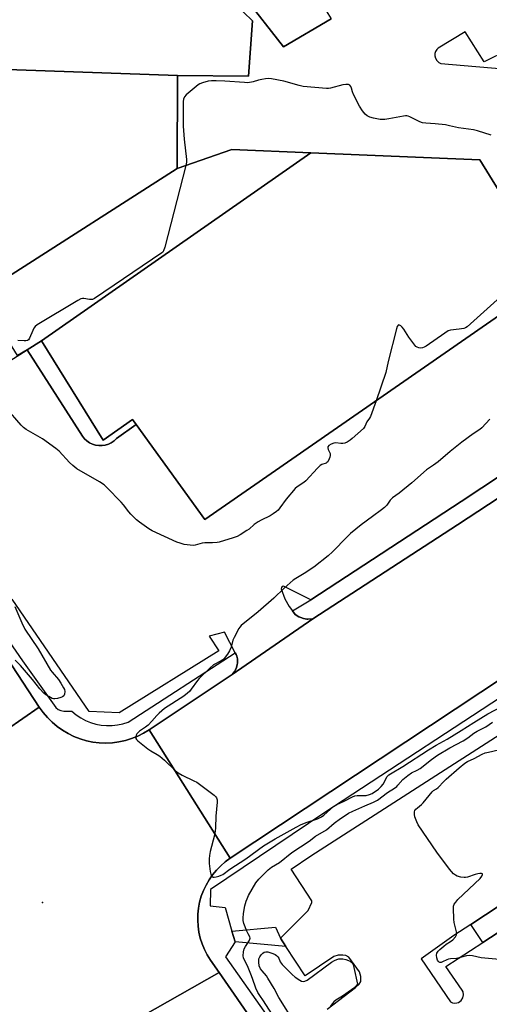
# Model space of a CAD drawing. Units: inches. Extents: x 1273762 to 1279762, y 505452 to 509453.
# Drawn here: x 1277105 to 1277308, y 508074 to 508501 of the extents above; entities that cross this region are included whole.
import ezdxf

# ---------------------------------------------------------------- set-up
doc = ezdxf.new("R2010")
doc.units = ezdxf.units.IN
doc.header["$MEASUREMENT"] = 0
for name, color, linetype in [('BLDG-Footprint', 5, 'Continuous'), ('ELEV-Spot Elevation', 7, 'Continuous'), ('TRANS-Non Street Sidewalk', 7, 'Continuous'), ('TRANS-Parking Lot', 4, 'Continuous'), ('TRANS-Road', 130, 'Continuous'), ('TRANS-Street Sidewalk', 7, 'Continuous'), ('Undefined', 1, 'Continuous')]:
    doc.layers.add(name, color=color, linetype=linetype)

msp = doc.modelspace()

# ---------------------------------------------------------------- linework, layer by layer
at = {"layer": 'BLDG-Footprint'}
for points, elevation in [([(1277234.94, 508509.1), (1277239.99, 508500.93), (1277219.32, 508488.87), (1277202.16, 508510.89), (1277198.05, 508507.6), (1277205.87, 508500.12), (1277204.21, 508476.1), (1277173.45, 508476.44), (1277038.35, 508481.14), (1277038.55, 508508.67), (1277055.88, 508519.27), (1277078.83, 508519.35), (1277081.97, 508534.55), (1277082.63, 508537.75), (1277101.44, 508538.15), (1277101.85, 508545.67), (1277167.11, 508545.79), (1277182.42, 508535.33), (1277187.21, 508537.75), (1277208.5, 508548.49)], 399.38), ([(1277173.45, 508476.44), (1277173.38, 508436.15), (1277099.97, 508389.15), (1277093.67, 508398.33), (1277088.93, 508405.22), (1277062.84, 508443.18), (1277058.47, 508449.54), (1277038.33, 508478.83), (1277038.35, 508481.14)], 398.68), ([(1277231.08, 508442.93), (1277114.65, 508361.51), (1277108.43, 508357.71), (1277104.32, 508355.29), (1277098.54, 508364.54), (1277092.59, 508374.08), (1277087.97, 508381.48), (1277099.97, 508389.15), (1277173.38, 508436.15), (1277196.96, 508444.34)], 397.94), ([(1277114.65, 508361.51), (1277231.08, 508442.93), (1277304.25, 508439.9), (1277335.75, 508388.67), (1277185.3, 508284.31), (1277155.63, 508325.39), (1277154.06, 508327.56), (1277141.31, 508318.54)], 397.26)]:
    msp.add_lwpolyline(points, close=True, dxfattribs=dict(at, elevation=elevation))
at = {"layer": 'ELEV-Spot Elevation'}
msp.add_point((1277115.1, 508118.5, 395.89), dxfattribs=at)
at = {"layer": 'TRANS-Non Street Sidewalk'}
for points in [[(1277155.63, 508325.39), (1277147.03, 508319.23), (1277146, 508318.27), (1277144.84, 508317.47), (1277143.57, 508316.85), (1277142.22, 508316.43), (1277140.82, 508316.21), (1277139.41, 508316.21), (1277138.01, 508316.42), (1277136.66, 508316.84), (1277135.39, 508317.45), (1277134.22, 508318.25), (1277133.19, 508319.22), (1277132.31, 508320.32), (1277108.43, 508357.71), (1277114.65, 508361.51), (1277141.31, 508318.54), (1277154.06, 508327.56)], [(1277217.94, 508103.02), (1277220.35, 508099.35), (1277198.34, 508101.49), (1277197, 508106.04), (1277215.89, 508107.76)]]:
    msp.add_lwpolyline(points, close=True, dxfattribs=at)
at = {"layer": 'TRANS-Parking Lot'}
for points in [[(1277202.16, 508510.89, 0), (1277219.32, 508488.87, 0), (1277239.99, 508500.93, 0)], [(1277100.89, 508352.88, 0), (1277108.43, 508357.71, 0), (1277132.31, 508320.32, 0), (1277133.19, 508319.22, 0), (1277134.22, 508318.25, 0), (1277135.39, 508317.45, 0), (1277136.66, 508316.84, 0), (1277138.01, 508316.42, 0), (1277139.41, 508316.21, 0), (1277140.82, 508316.21, 0), (1277142.22, 508316.43, 0), (1277143.57, 508316.85, 0), (1277144.84, 508317.47, 0), (1277146, 508318.27, 0), (1277147.03, 508319.23, 0), (1277155.63, 508325.39, 0), (1277185.3, 508284.31, 0), (1277335.75, 508388.67, 0), (1277304.25, 508439.9, 0), (1277231.08, 508442.93, 0), (1277196.96, 508444.34, 0), (1277173.38, 508436.15, 0), (1277173.45, 508476.44, 0), (1277204.21, 508476.1, 0), (1277205.87, 508500.12, 0), (1277198.05, 508507.6, 0)], [(1277401.3, 508361.52, 0), (1277296.09, 508292.07, 0), (1277231.06, 508249.41, 0), (1277219.56, 508255.29, 0), (1277219.09, 508255.37, 0), (1277218.67, 508255.21, 0), (1277218.37, 508254.82, 0), (1277218.33, 508254.3, 0), (1277219.94, 508249.86, 0), (1277221.74, 508246.56, 0), (1277223.13, 508244.66, 0), (1277224.32, 508243.17, 0), (1277226, 508242.17, 0), (1277226.8, 508241.8, 0), (1277227.97, 508241.44, 0), (1277229.34, 508241.16, 0), (1277229.86, 508241.12, 0), (1277231.97, 508241.19, 0), (1277197.07, 508217.2, 0), (1277198.2, 508218.62, 0), (1277198.53, 508219.13, 0), (1277199, 508220.25, 0), (1277199.33, 508221.41, 0), (1277199.39, 508222, 0), (1277199.39, 508223.87, 0), (1277199.06, 508225.14, 0), (1277198.84, 508225.75, 0), (1277198.46, 508226.54, 0), (1277193.75, 508235.47, 0), (1277187.16, 508233.7, 0), (1277191.29, 508227.4, 0), (1277148.16, 508200.49, 0), (1277135.29, 508201.16, 0), (1277102, 508249.7, 0)], [(1277238.12, 508072.31, 0), (1277250.48, 508081.63, 0), (1277252.01, 508083.15, 0), (1277252.69, 508084.34, 0), (1277252.77, 508086.38, 0), (1277252.18, 508088.49, 0), (1277247.51, 508094.86, 0), (1277246.24, 508095.54, 0), (1277244.97, 508095.62, 0), (1277242.9, 508095.62, 0), (1277241.06, 508095.08, 0), (1277228.68, 508086.68, 0), (1277220.35, 508099.35, 0), (1277217.94, 508103.02, 0), (1277230.02, 508115.03, 0), (1277231.49, 508118.43, 0), (1277231.5, 508119.24, 0), (1277222.58, 508132.82, 0), (1277231.09, 508138.68, 0), (1277361, 508222.17, 0)], [(1277332.01, 508129.91, 0), (1277300.37, 508109, 0), (1277293.02, 508104.15, 0), (1277278.8, 508094.14, 0), (1277291.58, 508075.44, 0), (1277292.41, 508075.07, 0), (1277293.3, 508074.92, 0), (1277294.21, 508074.99, 0), (1277295.01, 508075.25, 0), (1277296.12, 508076.02, 0), (1277296.9, 508077.2, 0), (1277297.19, 508078.52, 0), (1277296.98, 508079.86, 0), (1277296.63, 508080.59, 0), (1277289.45, 508090.78, 0), (1277305.5, 508101.19, 0), (1277328.77, 508116.3, 0)]]:
    msp.add_polyline3d(points, dxfattribs=at)
msp.add_polyline3d([(1277319.3, 508487.34, 0), (1277317.66, 508487.66, 0), (1277316.57, 508487.56, 0), (1277306.11, 508482.28, 0), (1277297.93, 508495.38, 0), (1277286.24, 508488.3, 0), (1277285.57, 508487.63, 0), (1277285.08, 508486.83, 0), (1277284.81, 508485.93, 0), (1277284.76, 508484.99, 0), (1277285.01, 508483.88, 0), (1277285.57, 508482.88, 0), (1277286.45, 508482.06, 0), (1277287.41, 508481.59, 0), (1277319.41, 508478.85, 0), (1277320.81, 508479.41, 0), (1277321.93, 508480.52, 0), (1277322.53, 508481.97, 0), (1277322.51, 508483.55, 0), (1277321.66, 508485.39, 0), (1277320.67, 508486.53, 0)], close=True, dxfattribs=at)
at = {"layer": 'TRANS-Road'}
msp.add_lwpolyline([(1277575.67, 508389.21), (1277531.73, 508360.07), (1277510.38, 508345.91), (1277196.27, 508137.59), (1277161.22, 508193.23), (1277197.07, 508217.2), (1277231.97, 508241.19), (1277294.54, 508281.94), (1277374.94, 508334.75), (1277406.54, 508356.28), (1277442.67, 508380.06), (1277480.22, 508405.23), (1277485.67, 508410.1), (1277500.47, 508419.99), (1277539.74, 508446.24)], close=True, dxfattribs=at)
for points in [[(1277066.5, 508274.96), (1277113.69, 508202.95), (1277085.28, 508183.41)], [(1277085.28, 508183.41), (1277113.69, 508202.95), (1277115.34, 508200.64), (1277117.18, 508198.48), (1277119.19, 508196.47), (1277121.36, 508194.64), (1277123.68, 508193), (1277126.12, 508191.56), (1277128.67, 508190.32), (1277131.32, 508189.3), (1277134.04, 508188.5), (1277136.83, 508187.93), (1277139.64, 508187.6), (1277142.48, 508187.5), (1277145.32, 508187.63), (1277148.13, 508188), (1277150.9, 508188.6), (1277153.62, 508189.44), (1277156.25, 508190.49), (1277158.79, 508191.76), (1277161.22, 508193.23), (1277196.27, 508137.59), (1277194.14, 508136.04), (1277192.15, 508134.33), (1277190.3, 508132.45), (1277188.62, 508130.43), (1277187.12, 508128.27), (1277185.8, 508126), (1277184.67, 508123.62), (1277183.75, 508121.16), (1277183.04, 508118.63), (1277182.54, 508116.05), (1277182.26, 508113.43), (1277182.19, 508110.8), (1277182.35, 508108.18), (1277182.73, 508105.57), (1277183.32, 508103.01), (1277184.13, 508100.51), (1277185.14, 508098.08), (1277186.35, 508095.75), (1277187.8, 508093.55), (1277191.43, 508088.22), (1277152.17, 508065.77)], [(1277484.5, 507603.12), (1277360.89, 507784.03), (1277321.42, 507841.74), (1277309.94, 507857.6), (1277304.04, 507865.42), (1277291.94, 507880.81), (1277285.74, 507888.39), (1277244.53, 507937.09), (1277229.9, 507955.49), (1277224.23, 507963.01), (1277221.44, 507966.8), (1277213.18, 507978.23), (1277152.17, 508065.77), (1277191.43, 508088.22), (1277281.43, 507957.98), (1277298.53, 507933.22), (1277393.04, 507796.46), (1277438.01, 507731.4), (1277513.08, 507622.7)]]:
    msp.add_lwpolyline(points, dxfattribs=at)
at = {"layer": 'TRANS-Street Sidewalk'}
for points in [[(1277374.94, 508334.75), (1277294.54, 508281.94), (1277231.97, 508241.19), (1277229.86, 508241.12), (1277229.34, 508241.16), (1277227.97, 508241.44), (1277226.8, 508241.8), (1277226, 508242.17), (1277224.32, 508243.17), (1277223.13, 508244.66), (1277231.06, 508249.41), (1277296.09, 508292.07), (1277401.3, 508361.52)], [(1277281.43, 507957.98), (1277191.43, 508088.22), (1277187.8, 508093.55), (1277186.35, 508095.75), (1277185.14, 508098.08), (1277184.13, 508100.51), (1277183.32, 508103.01), (1277182.73, 508105.57), (1277182.35, 508108.18), (1277182.19, 508110.8), (1277182.26, 508113.43), (1277182.54, 508116.05), (1277183.04, 508118.63), (1277183.75, 508121.16), (1277184.67, 508123.62), (1277185.8, 508126), (1277187.12, 508128.27), (1277188.62, 508130.43), (1277190.3, 508132.45), (1277192.15, 508134.33), (1277194.14, 508136.04), (1277196.27, 508137.59), (1277510.38, 508345.91)], [(1277093.13, 508242.07), (1277106.41, 508223.03), (1277120.77, 508202.83), (1277121.84, 508202.07), (1277123.04, 508201.54), (1277124.31, 508201.25), (1277127.78, 508201.21), (1277129.61, 508199.71), (1277131.58, 508198.4), (1277133.67, 508197.29), (1277135.86, 508196.39), (1277138.13, 508195.72), (1277140.45, 508195.27), (1277142.81, 508195.06), (1277145.18, 508195.08), (1277147.53, 508195.34), (1277149.85, 508195.83), (1277152.1, 508196.54), (1277198.46, 508226.54), (1277198.84, 508225.75), (1277199.06, 508225.14), (1277199.39, 508223.87), (1277199.39, 508222), (1277199.33, 508221.41), (1277199, 508220.25), (1277198.53, 508219.13), (1277198.2, 508218.62), (1277197.07, 508217.2), (1277161.22, 508193.23), (1277158.79, 508191.76), (1277156.25, 508190.49), (1277153.62, 508189.44), (1277150.9, 508188.6), (1277148.13, 508188), (1277145.32, 508187.63), (1277142.48, 508187.5), (1277139.64, 508187.6), (1277136.83, 508187.93), (1277134.04, 508188.5), (1277131.32, 508189.3), (1277128.67, 508190.32), (1277126.12, 508191.56), (1277123.68, 508193), (1277121.36, 508194.64), (1277119.19, 508196.47), (1277117.18, 508198.48), (1277115.34, 508200.64), (1277113.69, 508202.95), (1277066.5, 508274.96)], [(1277325.27, 508215.06), (1277237.13, 508157.45), (1277187.78, 508124.13), (1277187.65, 508117.01), (1277194.01, 508116.24), (1277197, 508106.04), (1277198.34, 508101.49), (1277194.27, 508094.88), (1277233.57, 508039.17)]]:
    msp.add_lwpolyline(points, dxfattribs=at)
msp.add_lwpolyline([(1277353.44, 508079.3), (1277330.26, 508114.33), (1277328.77, 508116.3), (1277305.5, 508101.19), (1277300.37, 508109), (1277332.01, 508129.91), (1277333.57, 508127.68), (1277333.39, 508127.56), (1277361.61, 508084.73)], close=True, dxfattribs=at)
at = {"layer": 'Undefined'}
for points, elevation in [([(1277309.19, 508450.58), (1277303.23, 508452.47), (1277301.52, 508452.89), (1277294.92, 508453.8), (1277291.11, 508454.7), (1277289.42, 508455.01), (1277284.96, 508455.51), (1277280.84, 508455.73), (1277279.48, 508455.91), (1277278.22, 508456.32), (1277273.99, 508458.48), (1277273.19, 508458.81), (1277272.64, 508458.95), (1277272.09, 508458.97), (1277271.23, 508458.88), (1277264.9, 508457.68), (1277263.17, 508457.43), (1277261.14, 508457.42), (1277258.25, 508457.89), (1277256.62, 508458.37), (1277255.42, 508458.96), (1277254.58, 508459.71), (1277253.48, 508461.1), (1277252.19, 508463.1), (1277249.63, 508468.19), (1277249.17, 508469.3), (1277248.76, 508470.95), (1277248.48, 508471.69), (1277248.05, 508472.28), (1277247.41, 508472.56), (1277246.33, 508472.56), (1277244.9, 508472.37), (1277239.58, 508470.93), (1277238.73, 508470.79), (1277237.86, 508470.77), (1277227.86, 508471.72), (1277226.01, 508472.15), (1277219.46, 508473.93), (1277214.17, 508474.91), (1277212.7, 508475.1), (1277211.57, 508475.04), (1277209.89, 508474.74), (1277208.51, 508474.4), (1277206.19, 508473.65), (1277203.85, 508473.31), (1277202.39, 508473.34), (1277193.93, 508474.03), (1277190.17, 508474.18), (1277188.16, 508474.17), (1277186.75, 508473.92), (1277184.24, 508473.19), (1277183.17, 508472.79), (1277182.43, 508472.36), (1277177.27, 508468.05), (1277176.53, 508467.2), (1277176.12, 508466.21), (1277175.91, 508465.14), (1277175.85, 508463.79), (1277175.93, 508454.49), (1277176.36, 508448.88), (1277177.38, 508440.06), (1277177.36, 508438.88), (1277177.06, 508437.43)], 398), ([(1277177.06, 508437.43), (1277167.98, 508402.12), (1277167.41, 508400.47), (1277167.09, 508400.02), (1277166.68, 508399.62), (1277137.53, 508379.88), (1277136.76, 508379.52), (1277136.24, 508379.43), (1277135.42, 508379.49), (1277132.94, 508379.96), (1277132.41, 508379.94), (1277131.6, 508379.68), (1277130.31, 508378.97), (1277112.83, 508368.43), (1277111.9, 508367.72), (1277111.36, 508367.05), (1277110.84, 508366), (1277109.43, 508362.69), (1277108.97, 508362.02), (1277108.6, 508361.75), (1277107.92, 508361.57), (1277107.14, 508361.54), (1277104.38, 508361.74)], 398), ([(1277311.66, 508379.34), (1277298.79, 508367.58), (1277298.06, 508367.13), (1277297.26, 508366.87), (1277295.25, 508366.58), (1277291.59, 508366.23), (1277290.55, 508365.9), (1277289.05, 508364.95), (1277280.94, 508359.29), (1277280.18, 508358.81), (1277279.39, 508358.48), (1277278.6, 508358.41), (1277277.79, 508358.51), (1277277.05, 508358.78), (1277276.6, 508359.11), (1277275.62, 508360.22), (1277273.44, 508363.11), (1277271.31, 508366.56), (1277270.65, 508367.5), (1277270.09, 508368.05), (1277269.5, 508368.41), (1277269.15, 508368.51), (1277268.85, 508368.39), (1277268.52, 508367.8), (1277268.2, 508366.71), (1277264.63, 508352.57), (1277263.55, 508347.83), (1277259.35, 508335.67)], 396), ([(1277259.35, 508335.67), (1277256.93, 508328.88), (1277256.51, 508328.13), (1277255.38, 508326.58), (1277254.49, 508324.44), (1277253.85, 508323.57), (1277249.05, 508319.23), (1277248.13, 508318.51), (1277246.86, 508317.77), (1277245.8, 508317.3), (1277244.98, 508317.08), (1277244.15, 508317.07), (1277241.88, 508317.36), (1277241.07, 508317.31), (1277239.85, 508316.89), (1277238.98, 508316.32), (1277238.53, 508315.75), (1277238.46, 508315.23), (1277238.66, 508314.52), (1277239.42, 508312.77), (1277239.52, 508312), (1277239.38, 508311.21), (1277239.11, 508310.43), (1277238.47, 508309.26), (1277238.11, 508308.92), (1277237.69, 508308.69), (1277235.84, 508308.02), (1277235.14, 508307.59), (1277233.94, 508306.43), (1277229.01, 508301), (1277228.12, 508300.3), (1277225.28, 508298.43), (1277224.41, 508297.71), (1277220.4, 508293.09), (1277217.7, 508289.23), (1277216.93, 508288.32), (1277216.28, 508287.72), (1277214.85, 508286.68), (1277213.6, 508285.89), (1277209.6, 508284), (1277208.31, 508283.27), (1277206.6, 508282.08), (1277204.39, 508280.12), (1277203.46, 508279.43), (1277200.54, 508277.55), (1277199.3, 508276.91), (1277197.48, 508276.25), (1277191.49, 508274.45), (1277190.63, 508274.31), (1277188.59, 508274.18), (1277185.27, 508274.16), (1277184.19, 508273.96), (1277181.15, 508273.19), (1277180.29, 508273.03), (1277178.9, 508273.09), (1277176.39, 508273.49), (1277174.55, 508274), (1277173.23, 508274.49), (1277162.56, 508279.28), (1277161.07, 508280.21), (1277156.98, 508283.08), (1277155.73, 508284.14), (1277153.34, 508286.56), (1277152.43, 508287.58), (1277150.11, 508290.59), (1277149.14, 508291.69), (1277142.96, 508298.02), (1277141.7, 508299.21), (1277139.79, 508300.49), (1277129.98, 508306.18), (1277128.19, 508307.59), (1277126.69, 508308.91), (1277122.21, 508313.87), (1277120.9, 508315.04), (1277115.07, 508319.21), (1277108.05, 508323.19), (1277106.82, 508324.01), (1277105.79, 508325.06), (1277099.41, 508332.54)], 396), ([(1277308.59, 508327.65), (1277305.1, 508323.85), (1277304.18, 508323.14), (1277301.39, 508321.35), (1277296.45, 508317.72), (1277291.45, 508313.69), (1277286.26, 508309.22), (1277284.2, 508307.71), (1277281.21, 508305.68), (1277274.79, 508300.12), (1277269.28, 508295.69), (1277266.42, 508293.64), (1277265.47, 508292.63), (1277264, 508290.43), (1277263.05, 508289.43), (1277261.72, 508288.37), (1277257.73, 508285.57), (1277252.88, 508281.89), (1277248.3, 508278.13), (1277246.78, 508276.72), (1277240.56, 508270.31), (1277238.61, 508268.55), (1277232.38, 508263.56), (1277228.17, 508260.87), (1277224.65, 508258.75), (1277223.46, 508257.91), (1277219.58, 508254.52), (1277215.16, 508250.24), (1277208.31, 508244.31), (1277201, 508238.31), (1277200.41, 508237.7), (1277199.92, 508237), (1277197.9, 508233.21), (1277197.44, 508231.97), (1277196.62, 508228.96), (1277195.92, 508227.39), (1277195.02, 508225.89), (1277193.57, 508224.01), (1277193.06, 508223.54), (1277192.41, 508223.1), (1277188.98, 508221.29), (1277187.43, 508219.95), (1277182.79, 508215.45), (1277182.07, 508214.54), (1277179.44, 508210.73), (1277178.65, 508209.84), (1277177.79, 508209.03), (1277176.13, 508207.84), (1277167.85, 508202.41), (1277165.47, 508200.44), (1277164.47, 508199.45), (1277162.41, 508196.97), (1277160.81, 508195.27), (1277159.68, 508194.38), (1277157.08, 508192.61), (1277156.23, 508191.89), (1277155.9, 508191.46), (1277155.65, 508190.96), (1277155.43, 508190.19), (1277155.4, 508189.68), (1277155.44, 508189.45), (1277155.68, 508189.01), (1277156.25, 508188.42), (1277160.69, 508184.97), (1277161.91, 508184.15), (1277164.73, 508182.57), (1277165.88, 508181.76), (1277167.77, 508180.12), (1277172.64, 508175.52), (1277173.75, 508174.58), (1277175.44, 508173.59), (1277180.55, 508171.19), (1277181.85, 508170.48), (1277189.26, 508164.93), (1277189.91, 508164.36), (1277190.39, 508163.71), (1277190.57, 508162.95), (1277190.57, 508161.82), (1277190.36, 508158.92), (1277190.01, 508155.87), (1277189.9, 508150.83), (1277189.79, 508149.36), (1277189.43, 508147.65), (1277187.6, 508140.53), (1277187.27, 508138.78), (1277187.14, 508137.34), (1277187.22, 508135.34), (1277187.64, 508131.82), (1277187.84, 508130.69), (1277188.02, 508130.19), (1277188.29, 508129.81), (1277188.87, 508129.49), (1277189.36, 508129.45), (1277190.17, 508129.57), (1277191.27, 508129.87), (1277192.35, 508130.26), (1277193.01, 508130.62), (1277196.07, 508132.93), (1277203, 508137.32), (1277210.71, 508143.04), (1277215.71, 508146.09), (1277224.85, 508151.14), (1277226.92, 508152.16), (1277229.59, 508153.29), (1277234.04, 508154.69), (1277235.69, 508155.49), (1277236.79, 508156.29), (1277240.98, 508159.98), (1277242.4, 508160.9), (1277245.61, 508162.34), (1277249.17, 508164.15), (1277250.2, 508164.59), (1277251.16, 508164.78), (1277253.91, 508164.74), (1277255.02, 508164.84), (1277256.53, 508165.16), (1277257.67, 508165.69), (1277260.32, 508167.49), (1277261.58, 508168.63), (1277262.36, 508169.67), (1277264.21, 508172.94), (1277264.89, 508173.7), (1277265.53, 508174.19), (1277270.93, 508177.29), (1277281.96, 508184.54), (1277285.4, 508186.57), (1277290.04, 508189.17), (1277296.08, 508192.84), (1277301.59, 508196.42), (1277307.66, 508200.11), (1277313.67, 508203.26)], 394), ([(1277103.13, 508246.52), (1277106.07, 508239.48), (1277107.5, 508236.75), (1277113.21, 508228.25), (1277118.55, 508219.04), (1277119.24, 508218.09), (1277121.99, 508214.95), (1277122.99, 508213.47), (1277124.22, 508211.42), (1277124.55, 508210.61), (1277124.68, 508209.74), (1277124.63, 508208.61), (1277124.36, 508207.9), (1277123.75, 508207.46), (1277122.96, 508207.16), (1277121.53, 508206.77), (1277120.39, 508206.61), (1277119.84, 508206.67), (1277119.31, 508206.83), (1277117.77, 508207.56), (1277116.56, 508208.31), (1277115.7, 508209.08), (1277113.92, 508211.01), (1277110.78, 508214.94), (1277105.5, 508221.01), (1277103.24, 508223.42)], 396), ([(1277214.22, 508070.27), (1277210.67, 508075.84), (1277209.05, 508078.15), (1277208.22, 508079.58), (1277207.39, 508081.35), (1277205.94, 508085.6), (1277205.18, 508087.51), (1277203.67, 508091), (1277202.23, 508093.86), (1277202.01, 508094.58), (1277201.91, 508095.36), (1277201.99, 508097.04), (1277202.33, 508098.42), (1277202.87, 508099.46), (1277204.45, 508101.85), (1277204.8, 508102.54), (1277204.92, 508102.99), (1277204.77, 508103.66), (1277204.02, 508104.83), (1277203.47, 508106.01), (1277202.17, 508109.34), (1277201.85, 508110.63), (1277201.82, 508111.72), (1277202.07, 508113.77), (1277202.65, 508116.97), (1277203.11, 508118.97), (1277203.53, 508120.09), (1277204.15, 508121.44), (1277207.35, 508126.94), (1277208.68, 508128.5), (1277212.63, 508132.6), (1277214.18, 508133.72), (1277217.59, 508135.78), (1277222.84, 508140.17), (1277230.43, 508145.05), (1277233.17, 508147.19), (1277237.87, 508149.92), (1277241.16, 508152.75), (1277243.89, 508154.78), (1277246.01, 508156.19), (1277247.46, 508157.09), (1277249.32, 508158.05), (1277254.44, 508160.34), (1277258.28, 508161.88), (1277259.9, 508162.81), (1277264.22, 508166.05), (1277267.34, 508168), (1277268.25, 508168.65), (1277268.8, 508169.19), (1277270.88, 508171.7), (1277273.08, 508173.5), (1277274.67, 508174.56), (1277277.17, 508175.75), (1277278.36, 508176.47), (1277283.31, 508180.42), (1277285.91, 508182.22), (1277291.17, 508185.43), (1277296.96, 508188.5), (1277298.97, 508189.8), (1277301.6, 508191.78), (1277303.03, 508192.69), (1277306.88, 508194.56), (1277309.75, 508196.49)], 396), ([(1277314.28, 508093.64), (1277304.84, 508094.56), (1277300.99, 508095.36), (1277299.9, 508095.48), (1277298.51, 508095.32), (1277294.12, 508094.29), (1277291.57, 508094.12), (1277290.71, 508093.98), (1277289.88, 508093.7), (1277288.14, 508092.74), (1277287.43, 508092.47), (1277286.98, 508092.49), (1277286.56, 508092.69), (1277286.19, 508093.02), (1277285.9, 508093.46), (1277285.56, 508094.56), (1277285.47, 508095.71), (1277285.67, 508096.49), (1277286.24, 508097.42), (1277286.95, 508098.19), (1277288.59, 508099.62), (1277289.67, 508100.39), (1277291.57, 508101.6), (1277292.49, 508102.34), (1277293.7, 508103.61), (1277294.14, 508104.48), (1277294.22, 508104.98), (1277294.14, 508105.82), (1277293.12, 508109.83), (1277292.9, 508111.29), (1277292.78, 508116.06), (1277292.87, 508116.92), (1277293.16, 508117.69), (1277293.8, 508118.64), (1277294.76, 508119.73), (1277304.33, 508128.83), (1277305.15, 508129.89), (1277305.43, 508130.63), (1277305.3, 508130.86), (1277304.94, 508130.97), (1277304.19, 508130.99), (1277303.35, 508130.9), (1277302.22, 508130.61), (1277298.89, 508129.5), (1277298.06, 508129.31), (1277297.5, 508129.28), (1277296.07, 508129.45), (1277294.39, 508129.86), (1277293.64, 508130.23), (1277292.78, 508130.94), (1277291.03, 508132.84), (1277285.62, 508140.22), (1277277.61, 508152.12), (1277276.96, 508153.39), (1277276.17, 508155.51), (1277275.96, 508156.61), (1277276, 508157.71), (1277276.15, 508158.22), (1277276.59, 508158.87), (1277277.19, 508159.44), (1277278.99, 508160.86), (1277279.77, 508161.59), (1277283.59, 508166.4), (1277284.21, 508166.92), (1277285.54, 508167.71), (1277286.25, 508168.24), (1277288.6, 508170.77), (1277289.67, 508171.79), (1277295.22, 508176.78), (1277297.69, 508178.77), (1277298.83, 508179.47), (1277301.7, 508180.84), (1277305.25, 508182.67), (1277306.49, 508183.18), (1277307.91, 508183.57), (1277312.25, 508184.51)], 398), ([(1277224.31, 508066.11), (1277217.31, 508077.34), (1277215.2, 508081.22), (1277212.59, 508085.73), (1277211.92, 508086.66), (1277210.01, 508088.84), (1277209.34, 508089.76), (1277208.82, 508091.08), (1277208.58, 508092.66), (1277208.66, 508094.03), (1277209.05, 508095), (1277209.66, 508095.87), (1277210.35, 508096.55), (1277210.96, 508096.9), (1277211.72, 508097.1), (1277212.52, 508097.07), (1277213.33, 508096.88), (1277214.68, 508096.44), (1277215.7, 508095.99), (1277216.34, 508095.54), (1277216.86, 508094.97), (1277217.26, 508094.3), (1277217.92, 508092.84), (1277218.78, 508091.67), (1277219.98, 508090.38), (1277223.05, 508087.35), (1277224.38, 508086.2), (1277226.32, 508084.8), (1277227.06, 508084.38), (1277227.81, 508084.22), (1277228.54, 508084.35), (1277229.53, 508084.82), (1277240.1, 508092.58), (1277241.36, 508093.35), (1277242.44, 508093.81), (1277243.29, 508094.06), (1277244.13, 508094.15), (1277244.95, 508094.06), (1277246.32, 508093.75), (1277247.39, 508093.4), (1277248.08, 508093.06), (1277248.7, 508092.62), (1277249.23, 508091.98), (1277249.45, 508091.47), (1277249.76, 508090.35), (1277251.26, 508083.12), (1277250.76, 508082.39), (1277249.66, 508081.38), (1277244.76, 508077.95), (1277241.94, 508076.16), (1277241.09, 508075.45), (1277240.29, 508074.59), (1277239.64, 508073.66)], 398)]:
    msp.add_lwpolyline(points, dxfattribs=dict(at, elevation=elevation))

doc.saveas('drawing.dxf')
